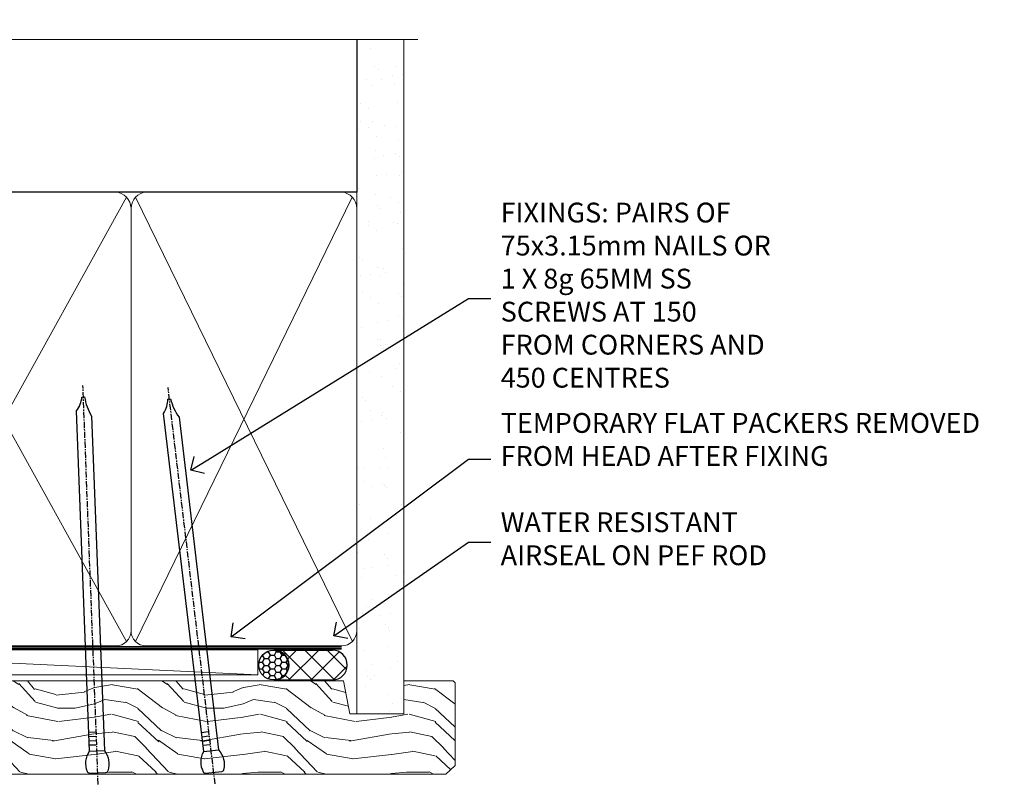
# Model space of a CAD drawing. Units: millimetres. Extents: x 1409 to 8566, y 792 to 2213.
# Drawn here: x 7666 to 7865, y 2058 to 2212 of the extents above; entities that cross this region are included whole.
import ezdxf
from ezdxf import colors
from ezdxf.entities.mleader import LeaderData, LeaderLine
from ezdxf.math import Vec2, Vec3

# ---------------------------------------------------------------- set-up
doc = ezdxf.new("R2010")
doc.units = ezdxf.units.MM
doc.linetypes.add('CENTER', pattern=[2, 1.25, -0.25, 0.25, -0.25])
doc.linetypes.add('Dashed', pattern=[564.4444465637206, 282.2222232818604, -282.2222232818602])
doc.layers.add('Aluminium Systems Ltd Joinery Detail', color=7, linetype='Continuous')
doc.layers.add('Aluminium Systems Ltd Notes', color=7, linetype='Continuous')
doc.styles.get("Standard").update_dxf_attribs({"font": 'arial.ttf'})

# ---------------------------------------------------------------- blocks, each defined once
blk = doc.blocks.new('Nail 75 JH')
at = {"linetype": 'CENTER'}
blk.add_line((0, 2.300118051928621), (0, -78.25849807356508), dxfattribs=at)
for p, q in [((1.5, -4.488319011024487), (-1.5, -4.488319011024458)), ((1.499999999999886, -5.730112436134704), (0.1255879953777708, -5.730112436134732)), ((1.499999999999886, -6.600592455787137), (0.1255879953777708, -6.600592455787137)), ((1.499999999999886, -7.471072475439541), (0.1255879953777708, -7.471072475439541)), ((1.499999999999886, -8.341552495091946), (0.1255879953778276, -8.341552495091946))]:
    blk.add_line(p, q)
blk.add_lwpolyline([(-1.5, -4.488319011024458, -0.2475267649991796), (-2.057234792368547, -0.3562033463117587, -0.331135080274166), (-1.578358480166685, 0), (1.578358480166685, 0, -0.331135080274166), (2.057234792368547, -0.3562033463117587, -0.2475267649991796), (1.499999999999886, -4.488319011024487), (1.5, -73.20877276569331, 0.1245641564323093), (0.2845258915276077, -75.96790802185205), (-0.2515467734666004, -75.96790802185205, 0.1012549879648114), (-1.5, -72.05351818931658)], format="xyb", close=True)
blk = doc.blocks.new('Rusticated Weatherboard DF Residential Liner Slider')
at = {"layer": 'Aluminium Systems Ltd Joinery Detail'}
h = blk.add_hatch(dxfattribs=at)
h.set_pattern_fill('HONEY', color=256, scale=0.25)
h.set_pattern_definition([(0, (-6151.89264549478, -2579.369404344779), (1.190625, 0.68740766125), [0.79375, -1.5875]), (120, (-6151.89264549478, -2579.369404344779), (-1.190624997398548, 0.6874076657558477), [0.7937499999999994, -1.587499999999999]), (59.99999999999999, (-6151.89264549478, -2579.369404344779), (2.601452275818872e-09, 1.374815327005847), [-1.5875, 0.79375])])
h.paths.add_polyline_path([(99.229726336991, 2.127480878717051, 1), (105.229726336991, 2.127480878717051, 1)])
h = blk.add_hatch(dxfattribs=at)
h.set_pattern_fill('ANSI37', color=256)
h.set_pattern_definition([(45, (-6151.89264549478, -2579.369404344779), (-2.245064030267288, 2.245064030267288), []), (135, (-6151.89264549478, -2579.369404344779), (-2.245064030267288, -2.245064030267288), [])])
h.paths.add_polyline_path([(102.3437989896265, 5.127480878717051, -1), (102.3437989896265, -0.8725191212829486), (114.0975371414243, -0.8725191212829486, 1), (114.0975371414243, 5.127480878717051)])
at = {"layer": 'Aluminium Systems Ltd Joinery Detail', "lineweight": 5}
h = blk.add_hatch(dxfattribs=at)
h.set_pattern_fill('WOOD-3', color=256, scale=97.5, angle=30, style=0, pattern_type=2)
h.set_pattern_definition([(4.763599999999834, (540.836509788538, -7171.962080684062), (-330.0000283895876, -29.9997459798375), [3.612479999999951, -357.6353699999959]), (348.6901, (544.4365097885384, -7171.662080684061), (120.0000225669286, -29.9999289648483), [4.589129999999989, -148.3814699999997]), (314.9999999999999, (548.9365097885384, -7172.562080684059), (-3.306523113702664e-14, -30.00000928346856), [3.39411, -39.03228]), (313.1523999999999, (551.336509788538, -7174.962080684062), (420.0000850164654, -449.9999261252569), [6.579509999999999, -651.37185]), (347.0054000000001, (555.836509788538, -7179.762080684063), (-270.0000230324819, 59.99992732735074), [4.002509999999998, -396.2474099999998]), (9.213979943907737e-15, (559.7365097885395, -7180.662080684061), (29.99999999999997, -30.00000000000003), [7.5, -22.5]), (9.462299999999763, (567.2365097885395, -7180.662080684061), (-150.0000232108592, -29.99994417607295), [3.649649999999993, -178.8332099999998]), (5.710599999999712, (540.836509788538, -7180.062080684059), (-269.9999827048756, -30.00003943998845), [3.014969999999955, -298.4813099999961]), (9.213979943907737e-15, (543.836509788538, -7179.762080684063), (29.99999999999997, -30.00000000000003), [4.5, -25.5]), (331.6992, (548.336509788538, -7179.762080684063), (329.9998535928922, -180.0002662262795), [4.429439999999992, -438.5152499999991]), (307.8749999999999, (552.2365097885395, -7181.86208068406), (-120.0000559467582, 149.9999729816166), [6.841049999999985, -335.2115699999995]), (320.7106, (556.4365097885384, -7187.262080684063), (180.0000191874755, -149.9999889572949), [4.263809999999983, -422.1163199999984]), (353.6597999999999, (559.7365097885395, -7189.962080684062), (239.9999820781927, -30.00004736879107), [5.43324, -266.22831]), (11.88869999999988, (565.1365097885373, -7190.562080684059), (-419.9999190314803, -90.00031605746501), [5.824949999999929, -576.6696899999909]), (6.709799999999703, (540.836509788538, -7189.36208068406), (270.0000299325391, 29.99981643732056), [5.135159999999987, -508.3820999999991]), (356.6335, (545.9365097885384, -7188.762080684063), (479.999979659061, -30.00032890063538), [5.10881999999993, -505.7727899999929]), (326.3098999999999, (551.0365097885369, -7189.062080684059), (-59.99998673313475, 30.00004003521583), [5.408339999999997, -102.75822]), (312.5103999999999, (555.5365097885369, -7192.062080684059), (299.9997215504041, -330.0002602161362), [4.883640000000001, -483.48096]), (345.0686, (558.836509788538, -7195.662080684061), (330.0000160477658, -89.99990861934462), [4.657259999999931, -461.0679899999933]), (9.213979943907737e-15, (563.336509788538, -7196.86208068406), (29.99999999999997, -30.00000000000003), [3.6, -26.4]), (12.99459999999981, (566.9365097885384, -7196.86208068406), (270.0000230324819, 59.99992732735004), [4.002509999999988, -396.2474099999985]), (9.213979943907737e-15, (550.1365097885373, -7166.86208068406), (29.99999999999997, -30.00000000000003), [0, -30]), (136.8475999999999, (554.336509788538, -7171.36208068406), (449.9999261252561, -420.0000850164664), [6.579509999999987, -651.3718499999991]), (153.4348999999999, (549.5365097885369, -7196.86208068406), (-29.99997473822719, 30.00003928189145), [2.683289999999972, -64.39874999999911]), (171.8698999999998, (547.1365097885373, -7195.662080684061), (-179.9999932938336, 29.99998067446644), [4.242629999999982, -207.8893799999993]), (203.1985999999998, (542.9365097885384, -7195.062080684059), (-149.9999919200123, -60.00003975794547), [2.284739999999974, -226.1884499999973]), (333.4349, (554.336509788538, -7171.36208068406), (29.9999747382272, -30.00003928189145), [3.354089999999999, -63.72794999999999]), (353.2901999999999, (557.336509788538, -7172.86208068406), (-270.0000299325392, 29.99981643732125), [5.13516, -508.3821000000001]), (10.12469999999981, (562.4365097885384, -7173.462080684062), (509.9999636894718, 90.00025765850859), [8.532869999999988, -844.7548799999987]), (10.30479999999971, (540.836509788538, -7168.662080684061), (180.0000288254371, 29.99984626607953), [3.354089999999962, -332.0560799999968]), (344.4759, (544.1365097885373, -7168.062080684059), (-330.0000307388759, 89.99993332816857), [5.604449999999995, -554.8417799999993]), (317.1211, (549.5365097885369, -7169.562080684059), (-390.0000237882238, 359.9999925974296), [5.73149999999994, -567.4176899999924]), (325.3047999999999, (553.7365097885395, -7173.462080684062), (299.9998277696255, -210.000258287834), [4.743419999999994, -469.5982199999992]), (350.5377, (557.6365097885373, -7176.162080684061), (150.0000232108592, -29.99994417607323), [5.474489999999992, -177.0083999999998]), (6.58189999999983, (563.0365097885369, -7177.062080684059), (-510.0000431378999, -59.99960101098861), [7.851749999999988, -777.3233999999985]), (8.130099999999887, (540.836509788538, -7176.162080684061), (-179.9999932938336, -29.99998067446629), [4.242629999999987, -207.8893799999994]), (348.6901, (545.0365097885369, -7175.562080684059), (120.0000225669286, -29.9999289648483), [4.589129999999989, -148.3814699999997]), (317.4895999999999, (549.5365097885369, -7176.462080684062), (-330.0002602161357, 299.9997215504046), [4.88364, -483.4809599999999]), (314.9999999999999, (553.1365097885373, -7179.762080684063), (-3.306523113702664e-14, -30.00000928346856), [5.51544, -36.91098]), (342.646, (557.0365097885369, -7183.662080684061), (-390.0000605729049, 119.999835067774), [5.028929999999928, -497.8627199999929]), (3.366499999999663, (561.836509788538, -7185.162080684061), (-479.999979659061, -30.00032890063396), [5.10881999999998, -505.7727899999982]), (17.10269999999987, (566.9365097885384, -7184.86208068406), (300.0000519287099, 89.99986480290859), [4.080449999999997, -403.9636799999997]), (8.746199999999783, (540.836509788538, -7183.662080684061), (209.9999800906905, 30.00012591172568), [3.945869999999955, -390.6425099999942]), (345.0686, (544.7365097885395, -7183.062080684059), (330.0000160477658, -89.99990861934462), [4.657259999999931, -461.0679899999933]), (327.9946, (549.2365097885395, -7184.262080684063), (-149.9999683436264, 90.000033161331), [5.660399999999989, -277.3590599999994]), (310.1009, (554.0365097885369, -7187.262080684063), (-329.9999417935546, 390.0000578863894), [7.451849999999998, -737.7326999999998]), (344.0546, (558.836509788538, -7192.962080684062), (-120.0000037995646, 29.99999667889151), [4.368060000000001, -214.03524]), (6.008999999999799, (563.0365097885369, -7194.162080684061), (299.9999925271812, 29.99997952445504), [5.731499999999953, -567.4176899999941]), (23.19859999999976, (568.7365097885395, -7193.562080684059), (149.9999919200123, 60.00003975794549), [2.284739999999997, -226.1884499999996]), (9.462299999999763, (540.836509788538, -7192.662080684061), (-150.0000232108592, -29.99994417607295), [3.649649999999993, -178.8332099999998]), (349.9919999999998, (544.4365097885384, -7192.062080684059), (329.9999866372434, -60.00010416469986), [5.178809999999973, -512.7014999999966]), (322.5946, (549.5365097885369, -7192.962080684062), (389.9997739494009, -300.000298578452), [6.420269999999989, -635.6077499999993]), (330.9453999999999, (554.6365097885373, -7166.86208068406), (210.0000115370904, -120.0000008159787), [3.08868, -305.78022]), (349.2156999999999, (557.336509788538, -7168.36208068406), (-479.999985110828, 90.00001649037998), [6.413279999999983, -634.9134899999983]), (7.124999999999705, (563.6365097885373, -7169.562080684059), (-210.0000113953586, -29.99994845681877), [7.256039999999997, -234.6116999999999])])
h.paths.add_polyline_path([(138.7988805478035, -18.13810278043275), (136.9195425769649, -19.90509039078461), (29.72019148434993, -19.90511116101061), (29.72018464396388, -1.034869419665483), (116.3129973877603, -1.034873769616752), (117.6454563941606, -7.697168801617408), (128.5226339266374, -7.697168801617408), (128.5226339266374, -1.034873769616752), (138.3615390780251, -1.034873769617661), (138.7988805478017, -1.451267209117759)])
blk.add_line((-8.395396919069753, 5.185817385488008, 1), (99.04250750902793, 0.1651242303969411, 1), dxfattribs=at)
at = {"layer": 'Aluminium Systems Ltd Joinery Detail'}
for p, q in [((102.3437989896265, 5.127480878717051, -1), (114.0975371414243, 5.127480878717051, -1)), ((102.3437989896265, -0.8725191212829486, -1), (114.0975371414243, -0.8725191212829486, -1))]:
    blk.add_line(p, q, dxfattribs=at)
at = {"layer": 'Aluminium Systems Ltd Joinery Detail', "lineweight": 5, "elevation": 1}
blk.add_lwpolyline([(-8.395396919069753, 5.185817385488008), (99.04250750901974, 5.185817385488008), (99.04250750902793, 0.1651242303969411), (-8.395396919074301, 0.1651242303969411)], close=True, dxfattribs=at)
at = {"layer": 'Aluminium Systems Ltd Joinery Detail', "lineweight": 5}
blk.add_lwpolyline([(138.4600086794671, -1.034873769616752), (128.5226339266374, -1.034873769616752), (128.5226339266374, -7.697168801617408), (117.6454563941606, -7.697168801617408), (116.3129973877603, -1.034873769616752), (29.72018464396569, -1.034873769616752), (29.72019148435174, -19.90511551096188), (137.0180121784069, -19.9050903907837), (138.8973501492437, -18.13810278043184), (138.8973501492419, -1.45126720911685)], close=True, dxfattribs=at)
at = {"layer": 'Aluminium Systems Ltd Joinery Detail'}
blk.add_circle((102.229726336991, 2.127480878717051, -1), 3, dxfattribs=at)
for centre in [(102.3437989896265, 2.127480878717051, -1), (114.0975371414243, 2.127480878717051, -1)]:
    blk.add_arc(centre, 3, 270, 90, dxfattribs=at)
for p, rotation in [((66.74000734403262, -19.68140975336883, 1.000000000000004), 182.193320942632), ((90.1447787682946, -19.59167272846662, 1.000000000000004), 186.7683232742154)]:
    blk.add_blockref('Nail 75 JH', p, dxfattribs=dict(at, rotation=rotation))
blk = doc.blocks.new('_Open90')
at = {"color": 0, "linetype": 'ByBlock', "lineweight": -2}
for p, q in [((-0.5, 0.5), (0, 0)), ((0, 0), (-1, 0)), ((0, 0), (-0.5, -0.5))]:
    blk.add_line(p, q, dxfattribs=at)
blk = doc.blocks.new('140mm Framing Head DF')
at = {"layer": 'Aluminium Systems Ltd Joinery Detail'}
h = blk.add_hatch(dxfattribs=at)
h.set_pattern_fill('AR-SAND', color=256, scale=0.15)
h.set_pattern_definition([(37.50000000000001, (52.39623335335045, 4.9432367715076), (-0.2400046943976069, 7.341198559940135), [0, -5.791200000000001, 0, -6.476999999999999, 0, -6.191249999999999]), (7.499999999999991, (52.39623335335045, 4.9432367715076), (6.74284924707004, 10.75237650852531), [0, -3.124199999999997, 0, -5.219699999999993, 0, -2.000249999999996]), (327.5, (47.70993335335061, 4.9432367715076), (11.86488555362187, 0.02155777017818536), [0, -1.905, 0, -6.858, 0, -8.9535]), (317.5, (47.70993335335061, 4.9432367715076), (11.45334678708446, 3.343939848858243), [0, -0.9524999999999999, 0, -4.495799999999999, 0, -5.1435])])
h.paths.add_polyline_path([(171.3493618498569, 0.02583214757896712), (161.8493724671994, 0.02583214757896712), (161.8493724671989, -136.072757258552), (171.3493618498569, -136.072757258552)])
at = {"layer": 'Aluminium Systems Ltd Joinery Detail', "lineweight": 5}
for p, q in [((21.53442790669578, -121.488464173518, 2.000000000000057), (63.42320350581349, -31.66389253120951)), ((21.53442790669578, -31.66389253120951), (63.42320350581349, -121.4884641735184, 2.000000000000057)), ((65.65722247757276, -31.77785445819291, -1), (115.3829019357909, -121.4884641735184, 2.000000000000057)), ((65.63286298626781, -121.5512440325892, 2.000000000000057), (115.3513165083054, -31.83796860587836, -1)), ((117.1628413945418, -121.4884641735184, 2.000000000000057), (160.9295173103378, -31.8379645254422, -1)), ((117.1944269892729, -31.8379645254422, -1), (160.9611027378232, -121.4884641735184, 2.000000000000057))]:
    blk.add_line(p, q, dxfattribs=at)
at = {"layer": 'Aluminium Systems Ltd Joinery Detail', "linetype": 'Continuous', "lineweight": 5, "ltscale": 0.12, "elevation": 1.000000000000043}
blk.add_lwpolyline([(174.1814730700412, 0.02583214757896712), (65.30801877993326, 0.02583214757896712), (64.40430837144777, -3.40807157145764), (63.13771510807965, 4.009953336304079), (62.10035191356837, 0.02583214757896712), (-46.03018436399816, 0.02583214757896712)], dxfattribs=at)
at = {"layer": 'Aluminium Systems Ltd Joinery Detail', "linetype": 'Dashed', "lineweight": 5, "ltscale": 0.01, "const_width": 0.25, "elevation": 1.250000000000028}
blk.add_lwpolyline([(20.49100919069908, 0.02583214757896712), (20.49100919069861, -119.339887182758, 0.42309265210654), (23.68300489745616, -122.5115115283556), (158.8125257470633, -122.5115115283556)], format="xyb", dxfattribs=at)
at = {"layer": 'Aluminium Systems Ltd Joinery Detail', "linetype": 'Dashed', "elevation": 1.000000000000043}
blk.add_lwpolyline([(161.8493725508215, 0.02583214757896712), (161.8493725508215, -30.77392688227019), (20.64445826094243, -30.77392688227019), (20.64445816111431, 0.02583214757896712)], dxfattribs=at)
at = {"layer": 'Aluminium Systems Ltd Joinery Detail', "lineweight": 5, "elevation": 1.000000000000043}
blk.add_lwpolyline([(161.8493724671994, 0.02583214757896712), (161.8493724671989, -136.0727572585524), (171.3493618498569, -136.0727572585524), (171.3493618498569, 0.02583214757896712)], dxfattribs=at)
at = {"layer": 'Aluminium Systems Ltd Joinery Detail', "linetype": 'CENTER', "lineweight": 5, "ltscale": 3, "const_width": 0.5, "elevation": 1.50000000000004}
blk.add_lwpolyline([(20.10695691033152, -10.31104121517001), (20.10695691033152, -119.339887182758, 0.4323122376884369), (23.68300489745616, -122.894288957214), (158.8125257470633, -122.894288957214)], format="xyb", dxfattribs=at)
at = {"layer": 'Aluminium Systems Ltd Joinery Detail', "lineweight": 5}
for points in [[(64.31317323518897, -117.2315945536334), (64.31317323518897, -33.81246952196943, 0.4142135623730958), (61.27462651505357, -30.77392280183358), (23.68300489745616, -30.77392280183358, 0.4142135623730941), (20.6444581773203, -33.81246952196943), (20.6444581773203, -117.2315945536334)], [(116.2728716651663, -116.6564275639935), (116.2728717487889, -34.02075894240579, 0.368185424138678), (113.2343250286535, -30.77392688227019), (68.071599848402, -30.77392688227019, 0.3296530871457213), (64.31317331881155, -34.02075894240579), (64.31317323518897, -116.6564275639935)], [(161.8510724671987, -117.4398798936331), (161.8510725508213, -34.02075486196964, 0.368185424138678), (158.8125258306859, -30.77392280183403), (119.3114184689243, -30.77392280183403, 0.3681854241386793), (116.2728717487889, -34.02075486196964), (116.2728716651663, -117.4398798936331)], [(64.3131733188111, -36.70421856116991), (64.31317323518897, -119.339887182758, -0.4142135623730958), (61.27462651505357, -122.3784339028939), (23.68300489745616, -122.3784339028939, -0.4142135623730941), (20.6444581773203, -119.339887182758), (20.64445826094288, -36.70421856116991)], [(116.2728717487889, -36.70421856116991), (116.2728716651663, -119.339887182758, -0.4142135623730958), (113.2343249450309, -122.3784339028939), (68.07159976477942, -122.3784339028939, -0.3682836337572372), (64.31317323518897, -119.339887182758), (64.31317331881155, -36.70421856116991)], [(161.8510725508213, -36.70421856117036), (161.8510724671987, -119.339887182758, -0.4142135623730958), (158.8125257470633, -122.3784339028939), (119.3114183853017, -122.3784339028939, -0.4142135623730941), (116.2728716651663, -119.339887182758), (116.2728717487889, -36.70421856117036)]]:
    blk.add_lwpolyline(points, format="xyb", dxfattribs=at)
blk = doc.blocks.new('Liner Head Text')
at = {"layer": 'Aluminium Systems Ltd Notes', "color": 3, "lineweight": 5, "ltscale": 0.12}
ml = blk.add_multileader_mtext('Standard', dxfattribs=at)
ml.set_content('FIXINGS: PAIRS OF 75x3.15mm NAILS OR 1 X 8g 65MM SS SCREWS AT 150 FROM CORNERS AND 450 CENTRES', color=3)
ml.set_leader_properties(color=8)
ml.set_arrow_properties(name='OPEN90')
ml.build(insert=Vec2(0, 0))
ml.multileader.update_dxf_attribs({"text_left_attachment_type": 2, "text_right_attachment_type": 2})
ctx = ml.context
ctx.base_point, ctx.plane_origin = Vec3(14.1951896589843, 83.81996285652713, -1.000000000000014), Vec3(-210.3718602345543, -58.04152112250085, -1.000000000000014)
ctx.left_attachment, ctx.right_attachment = 2, 2
notes = []
notes.append((ctx, [(0, (1, 1, 0), (9.73035415677441, 83.81996285652713, -1.000000000000014), (1, 0), 4.464835502209894, [(0, [(-46.31840029073646, 49.14984630594881, -1.000000000000014)], 0, [])])]))
ctx.mtext.insert, ctx.mtext.width, ctx.mtext.line_spacing_style, ctx.mtext.flow_direction = Vec3(16.19518965898169, 103.1532961898611, -1.000000000000014), 55.16606061165112, 2, 5
ml = blk.add_multileader_mtext('Standard', dxfattribs=at)
ml.set_content('TEMPORARY FLAT PACKERS REMOVED FROM HEAD AFTER FIXING', color=3)
ml.set_leader_properties(color=8)
ml.set_arrow_properties(name='OPEN90')
ml.build(insert=Vec2(0, 0))
ml.multileader.update_dxf_attribs({"text_left_attachment_type": 2, "text_right_attachment_type": 2})
ctx = ml.context
ctx.base_point, ctx.plane_origin = Vec3(14.1951896589843, 51.35635006022312, -1.000000000000014), Vec3(-133.2863188025367, 168.9020168785883, -1.000000000000014)
ctx.left_attachment, ctx.right_attachment = 2, 2
notes.append((ctx, [(0, (1, 1, 0), (9.73035415677441, 51.35635006022312, -1.000000000000014), (1, 0), 4.464835502209894, [(0, [(-38.17631267456454, 15.52339379474324, -1.000000000000014)], 0, [])])]))
ctx.mtext.insert, ctx.mtext.width, ctx.mtext.defined_height, ctx.mtext.line_spacing_style, ctx.mtext.flow_direction = Vec3(16.19518965898169, 60.68968339355524, -1.000000000000014), 101.6537517503709, 9.448686068864237, 2, 5
ml = blk.add_multileader_mtext('Standard', dxfattribs=at)
ml.set_content('WATER RESISTANT\\PAIRSEAL ON PEF ROD', color=3)
ml.set_leader_properties(color=8)
ml.set_arrow_properties(name='OPEN90')
ml.build(insert=Vec2(0, 0))
ml.multileader.update_dxf_attribs({"text_left_attachment_type": 2, "text_right_attachment_type": 2})
ctx = ml.context
ctx.base_point, ctx.plane_origin = Vec3(14.1951896589843, 34.64665442085789, -1.000000000000014), Vec3(-144.9782377858864, 3.254790904285983, -1.000000000000014)
ctx.left_attachment, ctx.right_attachment = 2, 2
notes.append((ctx, [(0, (1, 1, 0), (9.73035415677441, 34.64665442085789, -1.000000000000014), (1, 0), 4.464835502209894, [(0, [(-17.45426895475248, 15.68812900463854, -1.000000000000014)], 0, [])])]))
ctx.mtext.insert, ctx.mtext.width, ctx.mtext.line_spacing_style, ctx.mtext.flow_direction = Vec3(16.19518965898169, 40.64665442085789, -1.000000000000014), 79.86544210516695, 2, 5
for ctx, leaders in notes:
    for number, flags, end, landing, length, lines in leaders:
        leader = LeaderData()
        leader.index, (leader.has_last_leader_line, leader.has_dogleg_vector, leader.attachment_direction) = number, flags
        leader.last_leader_point, leader.dogleg_vector, leader.dogleg_length = Vec3(end), Vec3(landing), length
        for number, points, colour, breaks in lines:
            line = LeaderLine()
            line.index, line.vertices, line.color, line.breaks = number, Vec3.list(points), colors.encode_raw_color(colour), breaks
            leader.lines.append(line)
        ctx.leaders.append(leader)

msp = doc.modelspace()

# ---------------------------------------------------------------- block references
at = {"layer": 'Aluminium Systems Ltd Joinery Detail', "linetype": 'Dashed'}
msp.add_blockref('140mm Framing Head DF', (7572.096561380029, 2208.274985783321), dxfattribs=at)
at = {"layer": 'Aluminium Systems Ltd Joinery Detail'}
msp.add_blockref('Rusticated Weatherboard DF Residential Liner Slider', (7614.923289303251, 2079.899397326384, 1.000000000000014), dxfattribs=at)
at = {"layer": 'Aluminium Systems Ltd Notes', "color": 3, "linetype": 'Dashed'}
msp.add_blockref('Liner Head Text', (7746.79031539821, 2072.202228524768, 1), dxfattribs=at)

doc.saveas('drawing.dxf')
